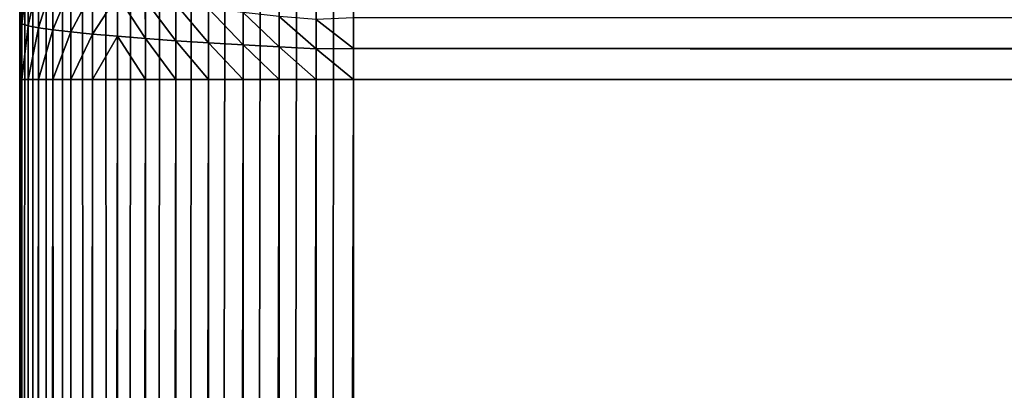
# Model space of a CAD drawing. Extents: x 1186 to 11419, y 1755 to 7785.
# Drawn here: x 10009 to 10038, y 3878 to 3889 of the extents above; entities that cross this region are included whole.
import ezdxf

# ---------------------------------------------------------------- set-up
doc = ezdxf.new("R2010")
doc.units = 0
doc.header["$LTSCALE"] = 25.4
doc.layers.get('0').update_dxf_attribs({"color": 13, "linetype": 'CONTINUOUS'})

# ---------------------------------------------------------------- blocks, each defined once
blk = doc.blocks.new('GROUP_6')
at = {"color": 0}
for p, q in [((1390, 826.5, 440), (1390, 404.163, 440)), ((1390, -83), (1390, 826.5)), ((1390, 826.5, 440), (1390, 404.163, 440)), ((1390, -83), (1390, 826.5)), ((1391.12, 404.163, 439.937), (1391.12, 826.5, 439.937)), ((1391.12, 404.163, 439.937), (1391.12, 826.5, 439.937)), ((1391.12, -83, 0.063), (1391.12, 826.5, 0.063)), ((1391.12, -83, 0.063), (1391.12, 826.5, 0.063)), ((1392.225, 404.163, 439.749), (1392.225, 826.5, 439.749)), ((1392.225, 404.163, 439.749), (1392.225, 826.5, 439.749)), ((1392.225, -83, 0.251), (1392.225, 826.5, 0.251)), ((1392.225, -83, 0.251), (1392.225, 826.5, 0.251)), ((1393.303, 404.163, 439.439), (1393.303, 826.5, 439.439)), ((1393.303, 404.163, 439.439), (1393.303, 826.5, 439.439)), ((1393.303, -83, 0.561), (1393.303, 826.5, 0.561)), ((1393.303, -83, 0.561), (1393.303, 826.5, 0.561)), ((1394.339, 404.163, 439.01), (1394.339, 826.5, 439.01)), ((1394.339, 404.163, 439.01), (1394.339, 826.5, 439.01)), ((1394.339, -83, 0.99), (1394.339, 826.5, 0.99)), ((1394.339, -83, 0.99), (1394.339, 826.5, 0.99)), ((1395.32, 404.163, 438.467), (1395.32, 826.5, 438.467)), ((1395.32, 404.163, 438.467), (1395.32, 826.5, 438.467)), ((1395.32, -83, 1.533), (1395.32, 826.5, 1.533)), ((1395.32, -83, 1.533), (1395.32, 826.5, 1.533)), ((1396.235, 404.163, 437.818), (1396.235, 826.5, 437.818)), ((1396.235, 404.163, 437.818), (1396.235, 826.5, 437.818)), ((1396.235, -83, 2.182), (1396.235, 826.5, 2.182)), ((1396.235, -83, 2.182), (1396.235, 826.5, 2.182)), ((1397.071, 404.163, 437.071), (1397.071, 826.5, 437.071)), ((1397.071, 404.163, 437.071), (1397.071, 826.5, 437.071)), ((1397.071, -83, 2.929), (1397.071, 826.5, 2.929)), ((1397.071, -83, 2.929), (1397.071, 826.5, 2.929)), ((1397.818, 404.163, 436.235), (1397.818, 826.5, 436.235)), ((1397.818, 404.163, 436.235), (1397.818, 826.5, 436.235)), ((1397.818, -83, 3.765), (1397.818, 826.5, 3.765)), ((1397.818, -83, 3.765), (1397.818, 826.5, 3.765)), ((1398.467, 404.163, 435.32), (1398.467, 826.5, 435.32)), ((1398.467, 404.163, 435.32), (1398.467, 826.5, 435.32)), ((1398.467, -83, 4.68), (1398.467, 826.5, 4.68)), ((1398.467, -83, 4.68), (1398.467, 826.5, 4.68)), ((1399.01, 404.163, 434.339), (1399.01, 826.5, 434.339)), ((1399.01, 404.163, 434.339), (1399.01, 826.5, 434.339)), ((1399.01, -83, 5.661), (1399.01, 826.5, 5.661)), ((1399.01, -83, 5.661), (1399.01, 826.5, 5.661)), ((1399.439, 404.163, 433.303), (1399.439, 826.5, 433.303)), ((1399.439, 404.163, 433.303), (1399.439, 826.5, 433.303)), ((1399.439, -83, 6.697), (1399.439, 826.5, 6.697)), ((1399.439, -83, 6.697), (1399.439, 826.5, 6.697)), ((1399.749, 404.163, 432.225), (1399.749, 826.5, 432.225)), ((1399.749, 404.163, 432.225), (1399.749, 826.5, 432.225)), ((1399.749, -83, 7.775), (1399.749, 826.5, 7.775)), ((1399.749, -83, 7.775), (1399.749, 826.5, 7.775)), ((1399.937, 404.163, 431.12), (1399.937, 826.5, 431.12)), ((1399.937, 404.163, 431.12), (1399.937, 826.5, 431.12)), ((1399.937, -83, 8.88), (1399.937, 826.5, 8.88)), ((1399.937, -83, 8.88), (1399.937, 826.5, 8.88)), ((1400, 404.163, 430), (1400, 826.5, 430)), ((1400, 826.5, 10), (1400, -83, 10)), ((1400, 826.5, 10), (1400, -83, 10)), ((1400, 404.163, 430), (1400, 826.5, 430)), ((1390, 404.163, 440), (10, 404.163, 440)), ((1390, 404.163, 440), (10, 404.163, 440)), ((1390, 403.235, 440.043), (1390, 404.163, 440)), ((1390, 404.163, 440), (1391.12, 404.163, 439.937)), ((1390, 403.235, 440.043), (1390, 404.163, 440)), ((1390, 404.163, 440), (1391.12, 404.163, 439.937)), ((1391.12, 404.163, 439.937), (1391.12, 403.239, 439.982)), ((1391.12, 404.163, 439.937), (1392.225, 404.163, 439.749)), ((1391.12, 404.163, 439.937), (1391.12, 403.239, 439.982)), ((1391.12, 404.163, 439.937), (1392.225, 404.163, 439.749)), ((1392.225, 404.163, 439.749), (1393.303, 404.163, 439.439)), ((1392.225, 404.163, 439.749), (1392.226, 403.184, 439.795)), ((1392.225, 404.163, 439.749), (1392.226, 403.184, 439.795)), ((1392.225, 404.163, 439.749), (1393.303, 404.163, 439.439)), ((1393.303, 404.163, 439.439), (1393.303, 403.126, 439.486)), ((1393.303, 404.163, 439.439), (1393.303, 403.126, 439.486)), ((1393.303, 404.163, 439.439), (1394.339, 404.163, 439.01)), ((1393.303, 404.163, 439.439), (1394.339, 404.163, 439.01)), ((1394.339, 404.163, 439.01), (1395.32, 404.163, 438.467)), ((1394.339, 404.163, 439.01), (1394.339, 403.065, 439.059)), ((1394.339, 404.163, 439.01), (1394.339, 403.065, 439.059)), ((1394.339, 404.163, 439.01), (1395.32, 404.163, 438.467)), ((1395.32, 404.163, 438.467), (1395.321, 403.001, 438.519)), ((1395.32, 404.163, 438.467), (1396.235, 404.163, 437.818)), ((1395.32, 404.163, 438.467), (1395.321, 403.001, 438.519)), ((1395.32, 404.163, 438.467), (1396.235, 404.163, 437.818)), ((1396.235, 404.163, 437.818), (1396.235, 402.935, 437.873)), ((1396.235, 404.163, 437.818), (1396.235, 402.935, 437.873)), ((1396.235, 404.163, 437.818), (1397.071, 404.163, 437.071)), ((1396.235, 404.163, 437.818), (1397.071, 404.163, 437.071)), ((1397.071, 404.163, 437.071), (1397.818, 404.163, 436.235)), ((1397.071, 404.163, 437.071), (1397.071, 402.868, 437.129)), ((1397.071, 404.163, 437.071), (1397.071, 402.868, 437.129)), ((1397.071, 404.163, 437.071), (1397.818, 404.163, 436.235)), ((1397.818, 404.163, 436.235), (1398.467, 404.163, 435.32)), ((1397.818, 404.163, 436.235), (1397.819, 402.802, 436.296)), ((1397.818, 404.163, 436.235), (1397.819, 402.802, 436.296)), ((1397.818, 404.163, 436.235), (1398.467, 404.163, 435.32)), ((1398.467, 404.163, 435.32), (1398.467, 402.736, 435.386)), ((1398.467, 404.163, 435.32), (1399.01, 404.163, 434.339)), ((1398.467, 404.163, 435.32), (1398.467, 402.736, 435.386)), ((1398.467, 404.163, 435.32), (1399.01, 404.163, 434.339)), ((1399.01, 404.163, 434.339), (1399.439, 404.163, 433.303)), ((1399.01, 404.163, 434.339), (1399.01, 402.672, 434.408)), ((1399.01, 404.163, 434.339), (1399.01, 402.672, 434.408)), ((1399.01, 404.163, 434.339), (1399.439, 404.163, 433.303)), ((1399.439, 404.163, 433.303), (1399.439, 402.611, 433.377)), ((1399.439, 404.163, 433.303), (1399.749, 404.163, 432.225)), ((1399.439, 404.163, 433.303), (1399.439, 402.611, 433.377)), ((1399.439, 404.163, 433.303), (1399.749, 404.163, 432.225)), ((1399.749, 404.163, 432.225), (1399.749, 402.553, 432.304)), ((1399.749, 404.163, 432.225), (1399.937, 404.163, 431.12)), ((1399.749, 404.163, 432.225), (1399.749, 402.553, 432.304)), ((1399.749, 404.163, 432.225), (1399.937, 404.163, 431.12)), ((1399.937, 404.163, 431.12), (1400, 404.163, 430)), ((1399.937, 404.163, 431.12), (1399.937, 402.498, 431.203)), ((1399.937, 404.163, 431.12), (1399.937, 402.498, 431.203)), ((1399.937, 404.163, 431.12), (1400, 404.163, 430)), ((1400, 402.382, 430.084), (1400, 404.163, 430)), ((1400, 402.382, 430.084), (1400, 404.163, 430)), ((10, 403.235, 440.043), (1390, 403.235, 440.043)), ((10, 403.235, 440.043), (1390, 403.235, 440.043)), ((1390, 403.235, 440.043), (1391.12, 403.239, 439.982)), ((1390, 403.235, 440.043), (1391.12, 403.239, 439.982)), ((1390, 402.315, 440.172), (1390, 403.235, 440.043)), ((1390, 402.315, 440.172), (1390, 403.235, 440.043)), ((1391.12, 403.239, 439.982), (1392.226, 403.184, 439.795)), ((1391.12, 403.239, 439.982), (1392.226, 403.184, 439.795)), ((1391.121, 402.36, 440.12), (1391.12, 403.239, 439.982)), ((1391.121, 402.36, 440.12), (1391.12, 403.239, 439.982)), ((1392.226, 403.184, 439.795), (1393.303, 403.126, 439.486)), ((1392.226, 403.184, 439.795), (1392.226, 402.274, 439.935)), ((1392.226, 403.184, 439.795), (1393.303, 403.126, 439.486)), ((1392.226, 403.184, 439.795), (1392.226, 402.274, 439.935)), ((1393.303, 403.126, 439.486), (1394.339, 403.065, 439.059)), ((1393.303, 403.126, 439.486), (1393.304, 402.157, 439.63)), ((1393.303, 403.126, 439.486), (1394.339, 403.065, 439.059)), ((1393.303, 403.126, 439.486), (1393.304, 402.157, 439.63)), ((1394.339, 403.065, 439.059), (1395.321, 403.001, 438.519)), ((1394.339, 403.065, 439.059), (1394.34, 402.034, 439.209)), ((1394.339, 403.065, 439.059), (1395.321, 403.001, 438.519)), ((1394.339, 403.065, 439.059), (1394.34, 402.034, 439.209)), ((1395.321, 403.001, 438.519), (1396.235, 402.935, 437.873)), ((1395.321, 403.001, 438.519), (1396.235, 402.935, 437.873)), ((1395.321, 403.001, 438.519), (1395.321, 401.907, 438.676)), ((1395.321, 403.001, 438.519), (1395.321, 401.907, 438.676)), ((1396.235, 402.935, 437.873), (1397.071, 402.868, 437.129)), ((1396.235, 402.935, 437.873), (1397.071, 402.868, 437.129)), ((1396.235, 402.935, 437.873), (1396.236, 401.775, 438.039)), ((1396.235, 402.935, 437.873), (1396.236, 401.775, 438.039)), ((1397.071, 402.868, 437.129), (1397.819, 402.802, 436.296)), ((1397.071, 402.868, 437.129), (1397.072, 401.643, 437.305)), ((1397.071, 402.868, 437.129), (1397.819, 402.802, 436.296)), ((1397.071, 402.868, 437.129), (1397.072, 401.643, 437.305)), ((1397.819, 402.802, 436.296), (1398.467, 402.736, 435.386)), ((1397.819, 402.802, 436.296), (1398.467, 402.736, 435.386)), ((1397.819, 402.802, 436.296), (1397.819, 401.51, 436.485)), ((1397.819, 402.802, 436.296), (1397.819, 401.51, 436.485)), ((1398.467, 402.736, 435.386), (1399.01, 402.672, 434.408)), ((1398.467, 402.736, 435.386), (1399.01, 402.672, 434.408)), ((1398.467, 402.736, 435.386), (1398.468, 401.379, 435.587)), ((1398.467, 402.736, 435.386), (1398.468, 401.379, 435.587)), ((1399.01, 402.672, 434.408), (1399.439, 402.611, 433.377)), ((1399.01, 402.672, 434.408), (1399.439, 402.611, 433.377)), ((1399.01, 402.672, 434.408), (1399.01, 401.251, 434.623)), ((1399.01, 402.672, 434.408), (1399.01, 401.251, 434.623)), ((1399.439, 402.611, 433.377), (1399.749, 402.553, 432.304)), ((1399.439, 402.611, 433.377), (1399.749, 402.553, 432.304)), ((1399.439, 402.611, 433.377), (1399.439, 401.128, 433.606)), ((1399.439, 402.611, 433.377), (1399.439, 401.128, 433.606)), ((1399.749, 402.553, 432.304), (1399.937, 402.498, 431.203)), ((1399.749, 402.553, 432.304), (1399.937, 402.498, 431.203)), ((1399.749, 402.553, 432.304), (1399.749, 401.011, 432.548)), ((1399.749, 402.553, 432.304), (1399.749, 401.011, 432.548)), ((1400, 402.382, 430.084), (1399.937, 402.498, 431.203)), ((1399.937, 402.498, 431.203), (1399.937, 400.881, 431.463)), ((1400, 402.382, 430.084), (1399.937, 402.498, 431.203)), ((1399.937, 402.498, 431.203), (1399.937, 400.881, 431.463)), ((1400, 400.608, 430.338), (1400, 402.382, 430.084)), ((1400, 400.608, 430.338), (1400, 402.382, 430.084))]:
    blk.add_line(p, q, dxfattribs=at)
mesh = blk.add_polyface(dxfattribs=at)
corners = [(10, 404.163, 440), (1390, 826.5, 440), (10, 826.5, 440), (1390, 404.163, 440)]
mesh.append_faces([[corners[k] for k in face] for face in [(0, 1, 2), (1, 0, 3)]], dxfattribs={"vtx0": -1, "color": 0})
mesh = blk.add_polyface(dxfattribs=at)
corners = [(10, 826.5), (1390, -83), (10, -83), (1390, 826.5)]
mesh.append_faces([[corners[k] for k in face] for face in [(0, 1, 2), (1, 0, 3)]], dxfattribs={"vtx0": -1, "color": 0})
mesh = blk.add_polyface(dxfattribs=at)
corners = [(1390, 404.163, 440), (1391.12, 826.5, 439.937), (1390, 826.5, 440), (1391.12, 404.163, 439.937)]
mesh.append_faces([[corners[k] for k in face] for face in [(0, 1, 2), (1, 0, 3)]], dxfattribs={"vtx0": -1, "color": 0})
mesh = blk.add_polyface(dxfattribs=at)
corners = [(1391.12, 826.5, 0.063), (1390, -83), (1390, 826.5), (1391.12, -83, 0.063)]
mesh.append_faces([[corners[k] for k in face] for face in [(0, 1, 2), (1, 0, 3)]], dxfattribs={"vtx0": -1, "color": 0})
mesh = blk.add_polyface(dxfattribs=at)
corners = [(1391.12, 404.163, 439.937), (1392.225, 826.5, 439.749), (1391.12, 826.5, 439.937), (1392.225, 404.163, 439.749)]
mesh.append_faces([[corners[k] for k in face] for face in [(0, 1, 2), (1, 0, 3)]], dxfattribs={"vtx0": -1, "color": 0})
mesh = blk.add_polyface(dxfattribs=at)
corners = [(1392.225, 826.5, 0.251), (1391.12, -83, 0.063), (1391.12, 826.5, 0.063), (1392.225, -83, 0.251)]
mesh.append_faces([[corners[k] for k in face] for face in [(0, 1, 2), (1, 0, 3)]], dxfattribs={"vtx0": -1, "color": 0})
mesh = blk.add_polyface(dxfattribs=at)
corners = [(1392.225, 404.163, 439.749), (1393.303, 826.5, 439.439), (1392.225, 826.5, 439.749), (1393.303, 404.163, 439.439)]
mesh.append_faces([[corners[k] for k in face] for face in [(0, 1, 2), (1, 0, 3)]], dxfattribs={"vtx0": -1, "color": 0})
mesh = blk.add_polyface(dxfattribs=at)
corners = [(1393.303, 826.5, 0.561), (1392.225, -83, 0.251), (1392.225, 826.5, 0.251), (1393.303, -83, 0.561)]
mesh.append_faces([[corners[k] for k in face] for face in [(0, 1, 2), (1, 0, 3)]], dxfattribs={"vtx0": -1, "color": 0})
mesh = blk.add_polyface(dxfattribs=at)
corners = [(1393.303, 404.163, 439.439), (1394.339, 826.5, 439.01), (1393.303, 826.5, 439.439), (1394.339, 404.163, 439.01)]
mesh.append_faces([[corners[k] for k in face] for face in [(0, 1, 2), (1, 0, 3)]], dxfattribs={"vtx0": -1, "color": 0})
mesh = blk.add_polyface(dxfattribs=at)
corners = [(1394.339, 826.5, 0.99), (1393.303, -83, 0.561), (1393.303, 826.5, 0.561), (1394.339, -83, 0.99)]
mesh.append_faces([[corners[k] for k in face] for face in [(0, 1, 2), (1, 0, 3)]], dxfattribs={"vtx0": -1, "color": 0})
mesh = blk.add_polyface(dxfattribs=at)
corners = [(1394.339, 404.163, 439.01), (1395.32, 826.5, 438.467), (1394.339, 826.5, 439.01), (1395.32, 404.163, 438.467)]
mesh.append_faces([[corners[k] for k in face] for face in [(0, 1, 2), (1, 0, 3)]], dxfattribs={"vtx0": -1, "color": 0})
mesh = blk.add_polyface(dxfattribs=at)
corners = [(1395.32, 826.5, 1.533), (1394.339, -83, 0.99), (1394.339, 826.5, 0.99), (1395.32, -83, 1.533)]
mesh.append_faces([[corners[k] for k in face] for face in [(0, 1, 2), (1, 0, 3)]], dxfattribs={"vtx0": -1, "color": 0})
mesh = blk.add_polyface(dxfattribs=at)
corners = [(1395.32, 404.163, 438.467), (1396.235, 826.5, 437.818), (1395.32, 826.5, 438.467), (1396.235, 404.163, 437.818)]
mesh.append_faces([[corners[k] for k in face] for face in [(0, 1, 2), (1, 0, 3)]], dxfattribs={"vtx0": -1, "color": 0})
mesh = blk.add_polyface(dxfattribs=at)
corners = [(1396.235, 826.5, 2.182), (1395.32, -83, 1.533), (1395.32, 826.5, 1.533), (1396.235, -83, 2.182)]
mesh.append_faces([[corners[k] for k in face] for face in [(0, 1, 2), (1, 0, 3)]], dxfattribs={"vtx0": -1, "color": 0})
mesh = blk.add_polyface(dxfattribs=at)
corners = [(1396.235, 404.163, 437.818), (1397.071, 826.5, 437.071), (1396.235, 826.5, 437.818), (1397.071, 404.163, 437.071)]
mesh.append_faces([[corners[k] for k in face] for face in [(0, 1, 2), (1, 0, 3)]], dxfattribs={"vtx0": -1, "color": 0})
mesh = blk.add_polyface(dxfattribs=at)
corners = [(1397.071, 826.5, 2.929), (1396.235, -83, 2.182), (1396.235, 826.5, 2.182), (1397.071, -83, 2.929)]
mesh.append_faces([[corners[k] for k in face] for face in [(0, 1, 2), (1, 0, 3)]], dxfattribs={"vtx0": -1, "color": 0})
mesh = blk.add_polyface(dxfattribs=at)
corners = [(1397.818, 826.5, 436.235), (1397.071, 404.163, 437.071), (1397.818, 404.163, 436.235), (1397.071, 826.5, 437.071)]
mesh.append_faces([[corners[k] for k in face] for face in [(0, 1, 2), (1, 0, 3)]], dxfattribs={"vtx0": -1, "color": 0})
mesh = blk.add_polyface(dxfattribs=at)
corners = [(1397.071, 826.5, 2.929), (1397.818, -83, 3.765), (1397.071, -83, 2.929), (1397.818, 826.5, 3.765)]
mesh.append_faces([[corners[k] for k in face] for face in [(0, 1, 2), (1, 0, 3)]], dxfattribs={"vtx0": -1, "color": 0})
mesh = blk.add_polyface(dxfattribs=at)
corners = [(1398.467, 826.5, 435.32), (1397.818, 404.163, 436.235), (1398.467, 404.163, 435.32), (1397.818, 826.5, 436.235)]
mesh.append_faces([[corners[k] for k in face] for face in [(0, 1, 2), (1, 0, 3)]], dxfattribs={"vtx0": -1, "color": 0})
mesh = blk.add_polyface(dxfattribs=at)
corners = [(1397.818, 826.5, 3.765), (1398.467, -83, 4.68), (1397.818, -83, 3.765), (1398.467, 826.5, 4.68)]
mesh.append_faces([[corners[k] for k in face] for face in [(0, 1, 2), (1, 0, 3)]], dxfattribs={"vtx0": -1, "color": 0})
mesh = blk.add_polyface(dxfattribs=at)
corners = [(1399.01, 404.163, 434.339), (1398.467, 826.5, 435.32), (1398.467, 404.163, 435.32), (1399.01, 826.5, 434.339)]
mesh.append_faces([[corners[k] for k in face] for face in [(0, 1, 2), (1, 0, 3)]], dxfattribs={"vtx0": -1, "color": 0})
mesh = blk.add_polyface(dxfattribs=at)
corners = [(1398.467, 826.5, 4.68), (1399.01, -83, 5.661), (1398.467, -83, 4.68), (1399.01, 826.5, 5.661)]
mesh.append_faces([[corners[k] for k in face] for face in [(0, 1, 2), (1, 0, 3)]], dxfattribs={"vtx0": -1, "color": 0})
mesh = blk.add_polyface(dxfattribs=at)
corners = [(1399.439, 826.5, 433.303), (1399.01, 404.163, 434.339), (1399.439, 404.163, 433.303), (1399.01, 826.5, 434.339)]
mesh.append_faces([[corners[k] for k in face] for face in [(0, 1, 2), (1, 0, 3)]], dxfattribs={"vtx0": -1, "color": 0})
mesh = blk.add_polyface(dxfattribs=at)
corners = [(1399.01, 826.5, 5.661), (1399.439, -83, 6.697), (1399.01, -83, 5.661), (1399.439, 826.5, 6.697)]
mesh.append_faces([[corners[k] for k in face] for face in [(0, 1, 2), (1, 0, 3)]], dxfattribs={"vtx0": -1, "color": 0})
mesh = blk.add_polyface(dxfattribs=at)
corners = [(1399.749, 826.5, 432.225), (1399.439, 404.163, 433.303), (1399.749, 404.163, 432.225), (1399.439, 826.5, 433.303)]
mesh.append_faces([[corners[k] for k in face] for face in [(0, 1, 2), (1, 0, 3)]], dxfattribs={"vtx0": -1, "color": 0})
mesh = blk.add_polyface(dxfattribs=at)
corners = [(1399.439, -83, 6.697), (1399.749, 826.5, 7.775), (1399.749, -83, 7.775), (1399.439, 826.5, 6.697)]
mesh.append_faces([[corners[k] for k in face] for face in [(0, 1, 2), (1, 0, 3)]], dxfattribs={"vtx0": -1, "color": 0})
mesh = blk.add_polyface(dxfattribs=at)
corners = [(1399.937, 404.163, 431.12), (1399.749, 826.5, 432.225), (1399.749, 404.163, 432.225), (1399.937, 826.5, 431.12)]
mesh.append_faces([[corners[k] for k in face] for face in [(0, 1, 2), (1, 0, 3)]], dxfattribs={"vtx0": -1, "color": 0})
mesh = blk.add_polyface(dxfattribs=at)
corners = [(1399.749, -83, 7.775), (1399.937, 826.5, 8.88), (1399.937, -83, 8.88), (1399.749, 826.5, 7.775)]
mesh.append_faces([[corners[k] for k in face] for face in [(0, 1, 2), (1, 0, 3)]], dxfattribs={"vtx0": -1, "color": 0})
mesh = blk.add_polyface(dxfattribs=at)
corners = [(1400, 826.5, 430), (1399.937, 404.163, 431.12), (1400, 404.163, 430), (1399.937, 826.5, 431.12)]
mesh.append_faces([[corners[k] for k in face] for face in [(0, 1, 2), (1, 0, 3)]], dxfattribs={"vtx0": -1, "color": 0})
mesh = blk.add_polyface(dxfattribs=at)
corners = [(1399.937, 826.5, 8.88), (1400, -83, 10), (1399.937, -83, 8.88), (1400, 826.5, 10)]
mesh.append_faces([[corners[k] for k in face] for face in [(0, 1, 2), (1, 0, 3)]], dxfattribs={"vtx0": -1, "color": 0})
mesh = blk.add_polyface(dxfattribs=at)
corners = [(1400, -83, 10), (1400, 387.469, 439.575), (1400, -83, 1170), (1400, 388.512, 438.018), (1400, 389.688, 436.57), (1400, 390.986, 435.244), (1400, 826.5, 10), (1400, 386.569, 441.229), (1400, 385.821, 442.967), (1400, 385.232, 444.773), (1400, 185.007, 1170), (1400, 392.394, 434.05), (1400, 393.9, 432.997), (1400, 395.488, 432.093), (1400, 397.146, 431.345), (1400, 398.858, 430.759), (1400, 400.608, 430.338), (1400, 402.382, 430.084), (1400, 404.163, 430), (1400, 826.5, 430)]
mesh.append_faces([[corners[k] for k in face] for face in [(2, 9, 10), (18, 6, 19)]], dxfattribs={"vtx0": -1, "color": 0})
mesh.append_faces([[corners[k] for k in face] for face in [(0, 1, 2), (1, 0, 3), (3, 0, 4), (4, 0, 5), (5, 6, 11), (11, 6, 12), (12, 6, 13), (13, 6, 14), (14, 6, 15), (15, 6, 16), (16, 6, 17), (17, 6, 18)]], dxfattribs={"vtx0": -1, "vtx1": -1, "color": 0})
mesh.append_faces([[corners[k] for k in face] for face in [(5, 0, 6), (2, 1, 7), (2, 7, 8), (2, 8, 9)]], dxfattribs={"vtx0": -1, "vtx2": -1, "color": 0})
mesh = blk.add_polyface(dxfattribs=at)
corners = [(1390, 403.235, 440.043), (10, 404.163, 440), (10, 403.235, 440.043), (1390, 404.163, 440)]
mesh.append_faces([[corners[k] for k in face] for face in [(0, 1, 2), (1, 0, 3)]], dxfattribs={"vtx0": -1, "color": 0})
mesh = blk.add_polyface(dxfattribs=at)
corners = [(1391.12, 403.239, 439.982), (1391.12, 404.163, 439.937), (1390, 404.163, 440)]
mesh.append_faces([[corners[k] for k in face] for face in [(0, 1, 2)]], dxfattribs={"color": 0})
mesh = blk.add_polyface(dxfattribs=at)
corners = [(1391.12, 403.239, 439.982), (1390, 404.163, 440), (1390, 403.235, 440.043)]
mesh.append_faces([[corners[k] for k in face] for face in [(0, 1, 2)]], dxfattribs={"color": 0})
mesh = blk.add_polyface(dxfattribs=at)
corners = [(1392.226, 403.184, 439.795), (1392.225, 404.163, 439.749), (1391.12, 404.163, 439.937)]
mesh.append_faces([[corners[k] for k in face] for face in [(0, 1, 2)]], dxfattribs={"color": 0})
mesh = blk.add_polyface(dxfattribs=at)
corners = [(1392.226, 403.184, 439.795), (1391.12, 404.163, 439.937), (1391.12, 403.239, 439.982)]
mesh.append_faces([[corners[k] for k in face] for face in [(0, 1, 2)]], dxfattribs={"color": 0})
mesh = blk.add_polyface(dxfattribs=at)
corners = [(1393.303, 403.126, 439.486), (1393.303, 404.163, 439.439), (1392.225, 404.163, 439.749)]
mesh.append_faces([[corners[k] for k in face] for face in [(0, 1, 2)]], dxfattribs={"color": 0})
mesh = blk.add_polyface(dxfattribs=at)
corners = [(1393.303, 403.126, 439.486), (1392.225, 404.163, 439.749), (1392.226, 403.184, 439.795)]
mesh.append_faces([[corners[k] for k in face] for face in [(0, 1, 2)]], dxfattribs={"color": 0})
mesh = blk.add_polyface(dxfattribs=at)
corners = [(1394.339, 403.065, 439.059), (1393.303, 404.163, 439.439), (1393.303, 403.126, 439.486)]
mesh.append_faces([[corners[k] for k in face] for face in [(0, 1, 2)]], dxfattribs={"color": 0})
mesh = blk.add_polyface(dxfattribs=at)
corners = [(1394.339, 403.065, 439.059), (1394.339, 404.163, 439.01), (1393.303, 404.163, 439.439)]
mesh.append_faces([[corners[k] for k in face] for face in [(0, 1, 2)]], dxfattribs={"color": 0})
mesh = blk.add_polyface(dxfattribs=at)
corners = [(1395.321, 403.001, 438.519), (1395.32, 404.163, 438.467), (1394.339, 404.163, 439.01)]
mesh.append_faces([[corners[k] for k in face] for face in [(0, 1, 2)]], dxfattribs={"color": 0})
mesh = blk.add_polyface(dxfattribs=at)
corners = [(1395.321, 403.001, 438.519), (1394.339, 404.163, 439.01), (1394.339, 403.065, 439.059)]
mesh.append_faces([[corners[k] for k in face] for face in [(0, 1, 2)]], dxfattribs={"color": 0})
mesh = blk.add_polyface(dxfattribs=at)
corners = [(1396.235, 402.935, 437.873), (1396.235, 404.163, 437.818), (1395.32, 404.163, 438.467)]
mesh.append_faces([[corners[k] for k in face] for face in [(0, 1, 2)]], dxfattribs={"color": 0})
mesh = blk.add_polyface(dxfattribs=at)
corners = [(1396.235, 402.935, 437.873), (1395.32, 404.163, 438.467), (1395.321, 403.001, 438.519)]
mesh.append_faces([[corners[k] for k in face] for face in [(0, 1, 2)]], dxfattribs={"color": 0})
mesh = blk.add_polyface(dxfattribs=at)
corners = [(1397.071, 402.868, 437.129), (1396.235, 404.163, 437.818), (1396.235, 402.935, 437.873)]
mesh.append_faces([[corners[k] for k in face] for face in [(0, 1, 2)]], dxfattribs={"color": 0})
mesh = blk.add_polyface(dxfattribs=at)
corners = [(1397.071, 402.868, 437.129), (1397.071, 404.163, 437.071), (1396.235, 404.163, 437.818)]
mesh.append_faces([[corners[k] for k in face] for face in [(0, 1, 2)]], dxfattribs={"color": 0})
mesh = blk.add_polyface(dxfattribs=at)
corners = [(1397.071, 404.163, 437.071), (1397.071, 402.868, 437.129), (1397.818, 404.163, 436.235)]
mesh.append_faces([[corners[k] for k in face] for face in [(0, 1, 2)]], dxfattribs={"color": 0})
mesh = blk.add_polyface(dxfattribs=at)
corners = [(1397.818, 404.163, 436.235), (1397.071, 402.868, 437.129), (1397.819, 402.802, 436.296)]
mesh.append_faces([[corners[k] for k in face] for face in [(0, 1, 2)]], dxfattribs={"color": 0})
mesh = blk.add_polyface(dxfattribs=at)
corners = [(1397.818, 404.163, 436.235), (1397.819, 402.802, 436.296), (1398.467, 404.163, 435.32)]
mesh.append_faces([[corners[k] for k in face] for face in [(0, 1, 2)]], dxfattribs={"color": 0})
mesh = blk.add_polyface(dxfattribs=at)
corners = [(1398.467, 404.163, 435.32), (1397.819, 402.802, 436.296), (1398.467, 402.736, 435.386)]
mesh.append_faces([[corners[k] for k in face] for face in [(0, 1, 2)]], dxfattribs={"color": 0})
mesh = blk.add_polyface(dxfattribs=at)
corners = [(1399.01, 404.163, 434.339), (1398.467, 404.163, 435.32), (1398.467, 402.736, 435.386)]
mesh.append_faces([[corners[k] for k in face] for face in [(0, 1, 2)]], dxfattribs={"color": 0})
mesh = blk.add_polyface(dxfattribs=at)
corners = [(1399.01, 404.163, 434.339), (1398.467, 402.736, 435.386), (1399.01, 402.672, 434.408)]
mesh.append_faces([[corners[k] for k in face] for face in [(0, 1, 2)]], dxfattribs={"color": 0})
mesh = blk.add_polyface(dxfattribs=at)
corners = [(1399.439, 404.163, 433.303), (1399.01, 402.672, 434.408), (1399.439, 402.611, 433.377)]
mesh.append_faces([[corners[k] for k in face] for face in [(0, 1, 2)]], dxfattribs={"color": 0})
mesh = blk.add_polyface(dxfattribs=at)
corners = [(1399.01, 404.163, 434.339), (1399.01, 402.672, 434.408), (1399.439, 404.163, 433.303)]
mesh.append_faces([[corners[k] for k in face] for face in [(0, 1, 2)]], dxfattribs={"color": 0})
mesh = blk.add_polyface(dxfattribs=at)
corners = [(1399.749, 404.163, 432.225), (1399.439, 402.611, 433.377), (1399.749, 402.553, 432.304)]
mesh.append_faces([[corners[k] for k in face] for face in [(0, 1, 2)]], dxfattribs={"color": 0})
mesh = blk.add_polyface(dxfattribs=at)
corners = [(1399.439, 404.163, 433.303), (1399.439, 402.611, 433.377), (1399.749, 404.163, 432.225)]
mesh.append_faces([[corners[k] for k in face] for face in [(0, 1, 2)]], dxfattribs={"color": 0})
mesh = blk.add_polyface(dxfattribs=at)
corners = [(1399.937, 404.163, 431.12), (1399.749, 404.163, 432.225), (1399.749, 402.553, 432.304)]
mesh.append_faces([[corners[k] for k in face] for face in [(0, 1, 2)]], dxfattribs={"color": 0})
mesh = blk.add_polyface(dxfattribs=at)
corners = [(1399.937, 404.163, 431.12), (1399.749, 402.553, 432.304), (1399.937, 402.498, 431.203)]
mesh.append_faces([[corners[k] for k in face] for face in [(0, 1, 2)]], dxfattribs={"color": 0})
mesh = blk.add_polyface(dxfattribs=at)
corners = [(1400, 404.163, 430), (1399.937, 402.498, 431.203), (1400, 402.382, 430.084)]
mesh.append_faces([[corners[k] for k in face] for face in [(0, 1, 2)]], dxfattribs={"color": 0})
mesh = blk.add_polyface(dxfattribs=at)
corners = [(1399.937, 404.163, 431.12), (1399.937, 402.498, 431.203), (1400, 404.163, 430)]
mesh.append_faces([[corners[k] for k in face] for face in [(0, 1, 2)]], dxfattribs={"color": 0})
mesh = blk.add_polyface(dxfattribs=at)
corners = [(10, 402.315, 440.172), (1390, 403.235, 440.043), (10, 403.235, 440.043), (1390, 402.315, 440.172)]
mesh.append_faces([[corners[k] for k in face] for face in [(0, 1, 2), (1, 0, 3)]], dxfattribs={"vtx0": -1, "color": 0})
mesh = blk.add_polyface(dxfattribs=at)
corners = [(1391.121, 402.36, 440.12), (1391.12, 403.239, 439.982), (1390, 403.235, 440.043)]
mesh.append_faces([[corners[k] for k in face] for face in [(0, 1, 2)]], dxfattribs={"color": 0})
mesh = blk.add_polyface(dxfattribs=at)
corners = [(1391.121, 402.36, 440.12), (1390, 403.235, 440.043), (1390, 402.315, 440.172)]
mesh.append_faces([[corners[k] for k in face] for face in [(0, 1, 2)]], dxfattribs={"color": 0})
mesh = blk.add_polyface(dxfattribs=at)
corners = [(1392.226, 402.274, 439.935), (1392.226, 403.184, 439.795), (1391.12, 403.239, 439.982)]
mesh.append_faces([[corners[k] for k in face] for face in [(0, 1, 2)]], dxfattribs={"color": 0})
mesh = blk.add_polyface(dxfattribs=at)
corners = [(1392.226, 402.274, 439.935), (1391.12, 403.239, 439.982), (1391.121, 402.36, 440.12)]
mesh.append_faces([[corners[k] for k in face] for face in [(0, 1, 2)]], dxfattribs={"color": 0})
mesh = blk.add_polyface(dxfattribs=at)
corners = [(1393.304, 402.157, 439.63), (1393.303, 403.126, 439.486), (1392.226, 403.184, 439.795)]
mesh.append_faces([[corners[k] for k in face] for face in [(0, 1, 2)]], dxfattribs={"color": 0})
mesh = blk.add_polyface(dxfattribs=at)
corners = [(1393.304, 402.157, 439.63), (1392.226, 403.184, 439.795), (1392.226, 402.274, 439.935)]
mesh.append_faces([[corners[k] for k in face] for face in [(0, 1, 2)]], dxfattribs={"color": 0})
mesh = blk.add_polyface(dxfattribs=at)
corners = [(1394.34, 402.034, 439.209), (1394.339, 403.065, 439.059), (1393.303, 403.126, 439.486)]
mesh.append_faces([[corners[k] for k in face] for face in [(0, 1, 2)]], dxfattribs={"color": 0})
mesh = blk.add_polyface(dxfattribs=at)
corners = [(1394.34, 402.034, 439.209), (1393.303, 403.126, 439.486), (1393.304, 402.157, 439.63)]
mesh.append_faces([[corners[k] for k in face] for face in [(0, 1, 2)]], dxfattribs={"color": 0})
mesh = blk.add_polyface(dxfattribs=at)
corners = [(1395.321, 401.907, 438.676), (1395.321, 403.001, 438.519), (1394.339, 403.065, 439.059)]
mesh.append_faces([[corners[k] for k in face] for face in [(0, 1, 2)]], dxfattribs={"color": 0})
mesh = blk.add_polyface(dxfattribs=at)
corners = [(1395.321, 401.907, 438.676), (1394.339, 403.065, 439.059), (1394.34, 402.034, 439.209)]
mesh.append_faces([[corners[k] for k in face] for face in [(0, 1, 2)]], dxfattribs={"color": 0})
mesh = blk.add_polyface(dxfattribs=at)
corners = [(1396.236, 401.775, 438.039), (1396.235, 402.935, 437.873), (1395.321, 403.001, 438.519)]
mesh.append_faces([[corners[k] for k in face] for face in [(0, 1, 2)]], dxfattribs={"color": 0})
mesh = blk.add_polyface(dxfattribs=at)
corners = [(1396.236, 401.775, 438.039), (1395.321, 403.001, 438.519), (1395.321, 401.907, 438.676)]
mesh.append_faces([[corners[k] for k in face] for face in [(0, 1, 2)]], dxfattribs={"color": 0})
mesh = blk.add_polyface(dxfattribs=at)
corners = [(1397.072, 401.643, 437.305), (1397.071, 402.868, 437.129), (1396.235, 402.935, 437.873)]
mesh.append_faces([[corners[k] for k in face] for face in [(0, 1, 2)]], dxfattribs={"color": 0})
mesh = blk.add_polyface(dxfattribs=at)
corners = [(1397.072, 401.643, 437.305), (1396.235, 402.935, 437.873), (1396.236, 401.775, 438.039)]
mesh.append_faces([[corners[k] for k in face] for face in [(0, 1, 2)]], dxfattribs={"color": 0})
mesh = blk.add_polyface(dxfattribs=at)
corners = [(1397.071, 402.868, 437.129), (1397.072, 401.643, 437.305), (1397.819, 402.802, 436.296)]
mesh.append_faces([[corners[k] for k in face] for face in [(0, 1, 2)]], dxfattribs={"color": 0})
mesh = blk.add_polyface(dxfattribs=at)
corners = [(1397.819, 402.802, 436.296), (1397.072, 401.643, 437.305), (1397.819, 401.51, 436.485)]
mesh.append_faces([[corners[k] for k in face] for face in [(0, 1, 2)]], dxfattribs={"color": 0})
mesh = blk.add_polyface(dxfattribs=at)
corners = [(1397.819, 402.802, 436.296), (1397.819, 401.51, 436.485), (1398.467, 402.736, 435.386)]
mesh.append_faces([[corners[k] for k in face] for face in [(0, 1, 2)]], dxfattribs={"color": 0})
mesh = blk.add_polyface(dxfattribs=at)
corners = [(1398.467, 402.736, 435.386), (1397.819, 401.51, 436.485), (1398.468, 401.379, 435.587)]
mesh.append_faces([[corners[k] for k in face] for face in [(0, 1, 2)]], dxfattribs={"color": 0})
mesh = blk.add_polyface(dxfattribs=at)
corners = [(1398.467, 402.736, 435.386), (1398.468, 401.379, 435.587), (1399.01, 402.672, 434.408)]
mesh.append_faces([[corners[k] for k in face] for face in [(0, 1, 2)]], dxfattribs={"color": 0})
mesh = blk.add_polyface(dxfattribs=at)
corners = [(1399.01, 402.672, 434.408), (1398.468, 401.379, 435.587), (1399.01, 401.251, 434.623)]
mesh.append_faces([[corners[k] for k in face] for face in [(0, 1, 2)]], dxfattribs={"color": 0})
mesh = blk.add_polyface(dxfattribs=at)
corners = [(1399.01, 402.672, 434.408), (1399.01, 401.251, 434.623), (1399.439, 402.611, 433.377)]
mesh.append_faces([[corners[k] for k in face] for face in [(0, 1, 2)]], dxfattribs={"color": 0})
mesh = blk.add_polyface(dxfattribs=at)
corners = [(1399.439, 402.611, 433.377), (1399.01, 401.251, 434.623), (1399.439, 401.128, 433.606)]
mesh.append_faces([[corners[k] for k in face] for face in [(0, 1, 2)]], dxfattribs={"color": 0})
mesh = blk.add_polyface(dxfattribs=at)
corners = [(1399.439, 402.611, 433.377), (1399.439, 401.128, 433.606), (1399.749, 402.553, 432.304)]
mesh.append_faces([[corners[k] for k in face] for face in [(0, 1, 2)]], dxfattribs={"color": 0})
mesh = blk.add_polyface(dxfattribs=at)
corners = [(1399.749, 402.553, 432.304), (1399.439, 401.128, 433.606), (1399.749, 401.011, 432.548)]
mesh.append_faces([[corners[k] for k in face] for face in [(0, 1, 2)]], dxfattribs={"color": 0})
mesh = blk.add_polyface(dxfattribs=at)
corners = [(1399.749, 402.553, 432.304), (1399.749, 401.011, 432.548), (1399.937, 402.498, 431.203)]
mesh.append_faces([[corners[k] for k in face] for face in [(0, 1, 2)]], dxfattribs={"color": 0})
mesh = blk.add_polyface(dxfattribs=at)
corners = [(1399.937, 402.498, 431.203), (1399.749, 401.011, 432.548), (1399.937, 400.881, 431.463)]
mesh.append_faces([[corners[k] for k in face] for face in [(0, 1, 2)]], dxfattribs={"color": 0})
mesh = blk.add_polyface(dxfattribs=at)
corners = [(1399.937, 402.498, 431.203), (1399.937, 400.881, 431.463), (1400, 402.382, 430.084)]
mesh.append_faces([[corners[k] for k in face] for face in [(0, 1, 2)]], dxfattribs={"color": 0})
mesh = blk.add_polyface(dxfattribs=at)
corners = [(1400, 402.382, 430.084), (1399.937, 400.881, 431.463), (1400, 400.608, 430.338)]
mesh.append_faces([[corners[k] for k in face] for face in [(0, 1, 2)]], dxfattribs={"color": 0})
blk = doc.blocks.new('GROUP_4')
at = {"color": 0, "rotation": 180.0000008537679}
blk.add_blockref('GROUP_6', (1400, 870, 20), dxfattribs=at)

msp = doc.modelspace()

# ---------------------------------------------------------------- block references
at = {"color": 8}
msp.add_blockref('GROUP_4', (10008.726, 3421.549), dxfattribs=at)

doc.saveas('drawing.dxf')
